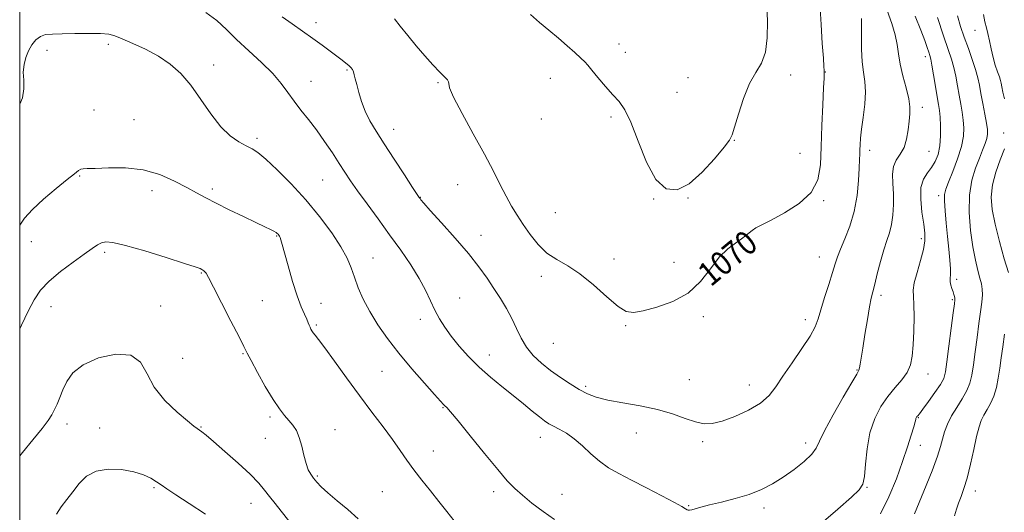
# Model space of a CAD drawing. Extents: x 2124800 to 2127700, y 289800 to 292700.
# Drawn here: x 2125000 to 2125329, y 292113 to 292278 of the extents above; entities that cross this region are included whole.
import ezdxf

# ---------------------------------------------------------------- set-up
doc = ezdxf.new("R2010")
doc.units = 0
doc.header["$MEASUREMENT"] = 0
for name, color, linetype, lineweight in [('CONTOUR INDEX', 41, 'Continuous', 13), ('CONTOUR INDEX LABEL', 244, 'Continuous', 0), ('CONTOUR INTERMEDIATE', 44, 'Continuous', 0), ('GRID LINE', 7, 'Continuous', 0), ('SPOT ELEVATION DTM', 2, 'Continuous', 13)]:
    doc.layers.add(name, color=color, linetype=linetype, lineweight=lineweight)
doc.styles.add('Style-WORKING', font='WORKING.shx')

msp = doc.modelspace()

# ---------------------------------------------------------------- linework, layer by layer
at = {"layer": 'CONTOUR INDEX', "flags": 128}
for points, elevation in [([(2125125.18, 292277.917), (2125127.143, 292275.468), (2125129.656, 292272.318), (2125132.476, 292268.868), (2125135.362, 292265.497), (2125138.059, 292262.486), (2125140.314, 292260.091), (2125141.922, 292258.487), (2125142.896, 292257.504), (2125143.3, 292256.889), (2125143.315, 292256.276), (2125143.598, 292254.849), (2125144.923, 292251.68), (2125147.781, 292246.219), (2125151.534, 292239.433), (2125155.26, 292232.665), (2125158.237, 292226.99), (2125160.552, 292222.399), (2125162.491, 292218.612), (2125164.314, 292215.347), (2125166.181, 292212.308), (2125168.224, 292209.196), (2125170.553, 292205.832), (2125173.192, 292202.512), (2125176.14, 292199.648), (2125179.41, 292197.464), (2125183.063, 292195.412), (2125187.17, 292192.756), (2125191.692, 292189.055), (2125196.135, 292185.059), (2125199.897, 292181.813), (2125202.641, 292180.118), (2125205.103, 292179.783), (2125208.285, 292180.368), (2125212.862, 292181.548), (2125218.191, 292183.445), (2125223.299, 292186.297), (2125227.44, 292190.164), (2125230.779, 292194.421), (2125233.708, 292198.266), (2125236.515, 292201.087), (2125239.072, 292203.022), (2125241.148, 292204.399), (2125242.602, 292205.498), (2125243.664, 292206.424), (2125244.655, 292207.239), (2125245.918, 292208.043), (2125247.892, 292209.096), (2125251.041, 292210.696), (2125255.539, 292213.073), (2125260.419, 292216.175), (2125264.429, 292219.883), (2125266.65, 292224.138), (2125267.505, 292229.143), (2125267.751, 292235.166), (2125268.004, 292242.205), (2125268.309, 292249.195), (2125268.569, 292254.802), (2125268.71, 292258.068), (2125268.757, 292259.527), (2125268.756, 292260.086), (2125268.739, 292260.629), (2125268.665, 292261.94), (2125268.474, 292264.78), (2125268.131, 292269.65), (2125267.695, 292276.012), (2125267.249, 292283.071)], 1070), ([(2125298.874, 292112.639), (2125302.02, 292120.119), (2125304.796, 292126.991), (2125306.563, 292131.85), (2125307.555, 292135.097), (2125308.23, 292137.582), (2125308.984, 292140.022), (2125309.983, 292142.584), (2125311.334, 292145.295), (2125313.064, 292148.155), (2125314.887, 292151.029), (2125316.439, 292153.75), (2125317.456, 292156.261), (2125318.09, 292158.948), (2125318.595, 292162.308), (2125319.172, 292166.642), (2125319.807, 292171.473), (2125320.431, 292176.128), (2125320.978, 292180.06), (2125321.388, 292183.224), (2125321.601, 292185.7), (2125321.571, 292187.625), (2125321.297, 292189.357), (2125320.794, 292191.312), (2125320.087, 292193.869), (2125319.261, 292197.265), (2125318.416, 292201.701), (2125317.674, 292207.222), (2125317.238, 292213.241), (2125317.338, 292219.016), (2125318.105, 292223.948), (2125319.3, 292228.016), (2125320.585, 292231.343), (2125321.679, 292234.047), (2125322.512, 292236.22), (2125323.065, 292237.944), (2125323.327, 292239.371), (2125323.301, 292240.914), (2125322.997, 292243.054), (2125322.446, 292246.089), (2125321.775, 292249.589), (2125321.132, 292252.94), (2125320.611, 292255.713), (2125320.073, 292258.216), (2125319.325, 292260.94), (2125318.236, 292264.24), (2125316.924, 292267.937), (2125315.568, 292271.714), (2125314.325, 292275.331), (2125313.25, 292278.845)], 1060), ([(2125000, 292174.413), (2125000.551, 292175.607), (2125002.798, 292180.294), (2125004.818, 292184.102), (2125006.987, 292187.277), (2125009.831, 292190.303), (2125013.651, 292193.518), (2125017.838, 292196.661), (2125021.556, 292199.322), (2125024.183, 292201.193), (2125025.952, 292202.373), (2125027.308, 292203.058), (2125028.771, 292203.376), (2125031.153, 292203.164), (2125035.339, 292202.189), (2125041.75, 292200.362), (2125048.956, 292198.167), (2125055.061, 292196.235), (2125058.651, 292195.043), (2125060.236, 292194.455), (2125060.81, 292194.181), (2125061.198, 292193.973), (2125061.56, 292193.744), (2125061.892, 292193.448), (2125062.263, 292192.912), (2125063.046, 292191.462), (2125064.69, 292188.295), (2125067.421, 292183.024), (2125070.575, 292176.921), (2125073.267, 292171.672), (2125074.889, 292168.44), (2125075.96, 292166.287), (2125077.274, 292163.754), (2125079.408, 292159.807), (2125082.044, 292155.113), (2125084.646, 292150.766), (2125086.791, 292147.601), (2125088.514, 292145.417), (2125089.964, 292143.753), (2125091.264, 292142.18), (2125092.421, 292140.395), (2125093.413, 292138.127), (2125094.239, 292135.239), (2125094.959, 292132.137), (2125095.655, 292129.362), (2125096.397, 292127.311), (2125097.217, 292125.809), (2125098.138, 292124.538), (2125099.228, 292123.201), (2125100.738, 292121.602), (2125102.962, 292119.568), (2125106.052, 292116.991), (2125109.592, 292114.025), (2125113.021, 292110.89)], 1060)]:
    msp.add_lwpolyline(points, dxfattribs=dict(at, elevation=elevation))
at = {"layer": 'CONTOUR INTERMEDIATE', "flags": 128}
for points, elevation in [([(2125062.225, 292279.954), (2125065.829, 292277.278), (2125069.036, 292274.307), (2125072.467, 292270.955), (2125076.53, 292267.205), (2125080.779, 292263.309), (2125084.559, 292259.59), (2125087.401, 292256.283), (2125089.605, 292253.28), (2125091.66, 292250.387), (2125093.957, 292247.423), (2125096.494, 292244.26), (2125099.17, 292240.785), (2125101.873, 292236.967), (2125104.446, 292233.109), (2125106.721, 292229.602), (2125108.633, 292226.662), (2125110.538, 292223.83), (2125112.899, 292220.474), (2125116.038, 292216.141), (2125119.725, 292211.096), (2125123.594, 292205.782), (2125127.307, 292200.587), (2125130.647, 292195.687), (2125133.427, 292191.204), (2125135.54, 292187.225), (2125137.19, 292183.707), (2125138.661, 292180.575), (2125140.214, 292177.723), (2125142.011, 292174.934), (2125144.188, 292171.96), (2125146.849, 292168.633), (2125149.96, 292165.095), (2125153.452, 292161.565), (2125157.234, 292158.223), (2125161.111, 292155.084), (2125164.866, 292152.123), (2125168.295, 292149.347), (2125171.254, 292146.9), (2125173.611, 292144.96), (2125175.329, 292143.624), (2125176.741, 292142.683), (2125178.276, 292141.847), (2125180.264, 292140.851), (2125182.646, 292139.516), (2125185.266, 292137.689), (2125187.994, 292135.304), (2125190.804, 292132.658), (2125193.696, 292130.138), (2125196.724, 292128.006), (2125200.165, 292126.031), (2125204.352, 292123.858), (2125209.396, 292121.273), (2125214.515, 292118.631), (2125218.704, 292116.425), (2125221.231, 292115.023), (2125222.444, 292114.289), (2125222.965, 292113.958), (2125223.336, 292113.813), (2125223.798, 292113.816), (2125224.515, 292113.978), (2125225.672, 292114.309), (2125227.539, 292114.83), (2125230.41, 292115.562), (2125234.418, 292116.522), (2125239.062, 292117.705), (2125243.684, 292119.1), (2125247.781, 292120.71), (2125251.483, 292122.596), (2125255.075, 292124.829), (2125258.714, 292127.414), (2125262.043, 292130.078), (2125264.577, 292132.479), (2125266.063, 292134.487), (2125267.189, 292136.808), (2125268.879, 292140.359), (2125271.738, 292145.646), (2125275.101, 292151.522), (2125277.983, 292156.429), (2125279.65, 292159.238), (2125280.356, 292160.535), (2125280.605, 292161.339), (2125280.826, 292162.552), (2125281.158, 292164.626), (2125281.669, 292167.897), (2125282.386, 292172.463), (2125283.19, 292177.454), (2125283.922, 292181.761), (2125284.481, 292184.635), (2125284.987, 292186.771), (2125285.617, 292189.226), (2125286.498, 292192.749), (2125287.55, 292196.851), (2125288.645, 292200.736), (2125289.668, 292203.832), (2125290.552, 292206.456), (2125291.246, 292209.151), (2125291.704, 292212.324), (2125291.919, 292215.842), (2125291.889, 292219.441), (2125291.672, 292222.873), (2125291.553, 292225.976), (2125291.874, 292228.605), (2125292.848, 292230.716), (2125294.176, 292232.665), (2125295.427, 292234.904), (2125296.272, 292237.733), (2125296.774, 292240.834), (2125297.095, 292243.735), (2125297.338, 292246.138), (2125297.372, 292248.436), (2125297.003, 292251.196), (2125296.134, 292254.794), (2125295.041, 292258.843), (2125294.094, 292262.765), (2125293.539, 292266.153), (2125293.128, 292269.273), (2125292.488, 292272.559), (2125291.344, 292276.358), (2125289.824, 292280.651)], 1066), ([(2125170.677, 292279.266), (2125173.653, 292276.688), (2125176.8, 292274.052), (2125179.95, 292271.417), (2125182.923, 292268.868), (2125185.508, 292266.586), (2125187.481, 292264.779), (2125188.755, 292263.523), (2125189.774, 292262.369), (2125191.116, 292260.738), (2125193.185, 292258.246), (2125195.683, 292255.304), (2125198.142, 292252.52), (2125200.221, 292250.212), (2125202.114, 292247.536), (2125204.144, 292243.357), (2125206.569, 292237.05), (2125209.384, 292230.023), (2125212.514, 292224.194), (2125215.91, 292221.1), (2125219.61, 292220.75), (2125223.673, 292222.775), (2125228.037, 292226.644), (2125232.147, 292231.18), (2125235.322, 292235.049), (2125237.121, 292237.371), (2125238.049, 292239.105), (2125238.846, 292241.667), (2125240.104, 292246.023), (2125241.812, 292251.324), (2125243.809, 292256.274), (2125245.906, 292259.967), (2125247.8, 292263.084), (2125249.158, 292266.699), (2125249.758, 292271.552), (2125249.8, 292277.047), (2125249.593, 292282.254)], 1072), ([(2125087.734, 292278.492), (2125091.005, 292276.218), (2125094.51, 292273.778), (2125097.944, 292271.344), (2125101.05, 292269.072), (2125103.737, 292267.054), (2125105.958, 292265.369), (2125107.687, 292264.065), (2125108.988, 292263.07), (2125109.943, 292262.287), (2125110.634, 292261.615), (2125111.128, 292260.952), (2125111.489, 292260.195), (2125111.787, 292259.225), (2125112.115, 292257.867), (2125112.573, 292255.93), (2125113.247, 292253.305), (2125114.184, 292250.221), (2125115.419, 292246.992), (2125117.007, 292243.801), (2125119.077, 292240.326), (2125121.781, 292236.115), (2125125.123, 292230.976), (2125128.527, 292225.754), (2125131.272, 292221.553), (2125132.834, 292219.17), (2125133.494, 292218.176), (2125133.731, 292217.835), (2125134.042, 292217.431), (2125134.997, 292216.325), (2125137.18, 292213.898), (2125140.916, 292209.791), (2125145.482, 292204.692), (2125149.895, 292199.549), (2125153.393, 292195.105), (2125156.114, 292191.286), (2125158.422, 292187.811), (2125160.602, 292184.444), (2125162.64, 292181.113), (2125164.447, 292177.789), (2125165.997, 292174.466), (2125167.519, 292171.232), (2125169.305, 292168.197), (2125171.581, 292165.439), (2125174.304, 292162.899), (2125177.362, 292160.486), (2125180.625, 292158.144), (2125183.89, 292155.974), (2125186.935, 292154.113), (2125189.682, 292152.654), (2125192.635, 292151.509), (2125196.44, 292150.542), (2125201.509, 292149.622), (2125207.302, 292148.621), (2125213.042, 292147.414), (2125218.087, 292145.949), (2125222.331, 292144.471), (2125225.797, 292143.295), (2125228.62, 292142.696), (2125231.35, 292142.77), (2125234.649, 292143.572), (2125238.914, 292145.105), (2125243.508, 292147.177), (2125247.529, 292149.542), (2125250.367, 292152.053), (2125252.556, 292154.948), (2125254.919, 292158.559), (2125258.011, 292163.033), (2125261.326, 292167.761), (2125264.094, 292171.945), (2125265.773, 292175.067), (2125266.743, 292177.715), (2125267.617, 292180.758), (2125268.848, 292184.773), (2125270.259, 292189.186), (2125271.519, 292193.134), (2125272.408, 292196.029), (2125273.172, 292198.377), (2125274.17, 292200.96), (2125275.637, 292204.396), (2125277.301, 292208.66), (2125278.762, 292213.565), (2125279.718, 292218.841), (2125280.236, 292223.896), (2125280.479, 292228.058), (2125280.592, 292230.866), (2125280.641, 292232.705), (2125280.674, 292234.175), (2125280.743, 292235.823), (2125280.914, 292238), (2125281.259, 292241.005), (2125281.792, 292244.973), (2125282.312, 292249.372), (2125282.564, 292253.508), (2125282.379, 292256.91), (2125281.934, 292260.014), (2125281.493, 292263.484), (2125281.259, 292267.725), (2125281.193, 292272.11), (2125281.197, 292275.756), (2125281.188, 292278.015)], 1068), ([(2125267.771, 292109.347), (2125273.34, 292114.21), (2125277.833, 292118.197), (2125280.488, 292120.656), (2125281.707, 292122.494), (2125282.18, 292125.011), (2125282.524, 292129.136), (2125283.06, 292134.321), (2125284.037, 292139.651), (2125285.625, 292144.376), (2125287.694, 292148.409), (2125290.039, 292151.829), (2125292.444, 292154.736), (2125294.658, 292157.311), (2125296.423, 292159.756), (2125297.554, 292162.297), (2125298.18, 292165.254), (2125298.504, 292168.969), (2125298.694, 292173.576), (2125298.767, 292178.37), (2125298.706, 292182.436), (2125298.541, 292185.175), (2125298.5, 292187.266), (2125298.86, 292189.704), (2125299.781, 292193.182), (2125300.95, 292197.182), (2125301.935, 292200.886), (2125302.399, 292203.741), (2125302.377, 292206.273), (2125301.997, 292209.278), (2125301.429, 292213.272), (2125301, 292217.662), (2125301.076, 292221.577), (2125301.901, 292224.383), (2125303.218, 292226.399), (2125304.649, 292228.18), (2125305.87, 292230.202), (2125306.79, 292232.615), (2125307.376, 292235.488), (2125307.618, 292238.797), (2125307.606, 292242.151), (2125307.452, 292245.066), (2125307.241, 292247.259), (2125306.949, 292249.255), (2125306.523, 292251.78), (2125305.94, 292255.286), (2125305.302, 292259.132), (2125304.739, 292262.405), (2125304.342, 292264.454), (2125304.03, 292265.68), (2125303.68, 292266.747), (2125303.164, 292268.261), (2125302.333, 292270.588), (2125301.032, 292274.039), (2125299.198, 292278.721)], 1064), ([(2125287.52, 292112.574), (2125290.405, 292118.296), (2125292.88, 292124.308), (2125294.947, 292130.024), (2125296.608, 292134.937), (2125297.861, 292138.848), (2125298.702, 292141.638), (2125299.154, 292143.272), (2125299.341, 292144.062), (2125299.411, 292144.408), (2125299.489, 292144.644), (2125299.603, 292144.855), (2125299.757, 292145.057), (2125299.999, 292145.335), (2125300.559, 292146.026), (2125301.711, 292147.532), (2125303.584, 292150.063), (2125305.735, 292153.067), (2125307.573, 292155.801), (2125308.674, 292157.832), (2125309.27, 292159.974), (2125309.76, 292163.351), (2125310.441, 292168.627), (2125311.209, 292174.629), (2125311.86, 292179.722), (2125312.238, 292182.693), (2125312.381, 292184.012), (2125312.372, 292184.57), (2125312.28, 292185.116), (2125312.104, 292185.821), (2125311.826, 292186.712), (2125311.451, 292187.793), (2125311.085, 292188.963), (2125310.855, 292190.095), (2125310.84, 292191.153), (2125310.924, 292192.456), (2125310.938, 292194.412), (2125310.756, 292197.318), (2125310.41, 292201.015), (2125309.974, 292205.231), (2125309.522, 292209.649), (2125309.143, 292213.776), (2125308.923, 292217.074), (2125308.959, 292219.255), (2125309.367, 292221.025), (2125310.273, 292223.344), (2125311.702, 292226.873), (2125313.299, 292231.104), (2125314.611, 292235.233), (2125315.292, 292238.644), (2125315.431, 292241.478), (2125315.224, 292244.06), (2125314.844, 292246.674), (2125314.362, 292249.422), (2125313.827, 292252.36), (2125313.275, 292255.499), (2125312.687, 292258.674), (2125312.032, 292261.672), (2125311.253, 292264.456), (2125310.189, 292267.678), (2125308.655, 292272.164), (2125306.581, 292278.337)], 1062), ([(2125328.935, 292251.165), (2125328.46, 292253.395), (2125328.109, 292255.156), (2125327.873, 292256.348), (2125327.639, 292257.305), (2125327.27, 292258.47), (2125326.669, 292260.19), (2125325.925, 292262.418), (2125325.17, 292265.01), (2125324.507, 292267.8), (2125323.933, 292270.537), (2125323.416, 292272.947), (2125322.928, 292274.898), (2125322.451, 292276.829), (2125321.97, 292279.321)], 1058), ([(2125000, 292249.358), (2125000.968, 292251.52), (2125001.415, 292254.471), (2125001.333, 292257.355), (2125001.21, 292260.099), (2125001.443, 292262.648), (2125002.049, 292265.003), (2125002.95, 292267.179), (2125004.08, 292269.163), (2125005.409, 292270.823), (2125006.919, 292271.998), (2125008.656, 292272.594), (2125010.936, 292272.793), (2125014.138, 292272.844), (2125018.42, 292272.937), (2125023.038, 292273.022), (2125027.022, 292272.992), (2125029.731, 292272.739), (2125031.823, 292272.162), (2125034.282, 292271.163), (2125037.82, 292269.673), (2125042.069, 292267.736), (2125046.385, 292265.425), (2125050.268, 292262.767), (2125053.784, 292259.59), (2125057.136, 292255.677), (2125060.489, 292250.977), (2125063.838, 292246.107), (2125067.139, 292241.85), (2125070.323, 292238.801), (2125073.229, 292236.799), (2125075.673, 292235.49), (2125077.614, 292234.48), (2125079.58, 292233.187), (2125082.242, 292230.988), (2125086.068, 292227.431), (2125090.702, 292222.77), (2125095.587, 292217.431), (2125100.207, 292211.846), (2125104.221, 292206.461), (2125107.332, 292201.729), (2125109.374, 292197.939), (2125110.703, 292194.735), (2125111.808, 292191.598), (2125113.112, 292188.11), (2125114.781, 292184.254), (2125116.915, 292180.11), (2125119.599, 292175.74), (2125122.858, 292171.115), (2125126.702, 292166.188), (2125131.02, 292161.034), (2125135.213, 292156.224), (2125138.562, 292152.457), (2125140.558, 292150.215), (2125141.541, 292149.127), (2125142.057, 292148.611), (2125142.661, 292148.046), (2125143.933, 292146.671), (2125146.455, 292143.688), (2125150.528, 292138.679), (2125155.319, 292132.748), (2125159.71, 292127.377), (2125162.903, 292123.658), (2125165.374, 292121.106), (2125167.92, 292118.845), (2125171.137, 292116.208), (2125174.832, 292113.359), (2125178.61, 292110.67)], 1064), ([(2125330.271, 292193.125), (2125328.907, 292197.771), (2125327.281, 292203.544), (2125325.817, 292209.296), (2125324.875, 292214.157), (2125324.575, 292218.36), (2125324.974, 292222.418), (2125326.055, 292226.679), (2125327.507, 292230.842), (2125328.946, 292234.443)], 1058), ([(2125000, 292208.987), (2125001.628, 292211.337), (2125004.237, 292214.251), (2125007.989, 292217.683), (2125012.198, 292221.212), (2125015.882, 292224.198), (2125018.298, 292226.157), (2125019.672, 292227.226), (2125020.469, 292227.695), (2125021.197, 292227.836), (2125022.535, 292227.848), (2125025.201, 292227.909), (2125029.654, 292228.098), (2125035.3, 292228.081), (2125041.282, 292227.423), (2125046.86, 292225.847), (2125051.768, 292223.717), (2125055.856, 292221.554), (2125059.118, 292219.738), (2125062.13, 292218.086), (2125065.613, 292216.276), (2125070.021, 292214.101), (2125074.751, 292211.827), (2125078.936, 292209.839), (2125081.907, 292208.426), (2125083.796, 292207.512), (2125084.937, 292206.925), (2125085.627, 292206.513), (2125086.035, 292206.202), (2125086.295, 292205.935), (2125086.519, 292205.655), (2125086.737, 292205.304), (2125086.96, 292204.822), (2125087.224, 292204.067), (2125087.667, 292202.562), (2125088.457, 292199.751), (2125089.691, 292195.351), (2125091.189, 292190.189), (2125092.703, 292185.371), (2125094.023, 292181.761), (2125095.09, 292179.274), (2125095.886, 292177.583), (2125096.412, 292176.396), (2125096.753, 292175.541), (2125097.014, 292174.876), (2125097.29, 292174.277), (2125097.627, 292173.691), (2125098.06, 292173.078), (2125098.683, 292172.305), (2125099.831, 292170.841), (2125101.898, 292168.058), (2125105.128, 292163.572), (2125109.157, 292157.964), (2125113.473, 292152.055), (2125117.619, 292146.544), (2125121.372, 292141.625), (2125124.569, 292137.365), (2125127.137, 292133.763), (2125129.378, 292130.535), (2125131.69, 292127.325), (2125134.358, 292123.871), (2125137.238, 292120.271), (2125140.075, 292116.719), (2125142.682, 292113.373), (2125145.146, 292110.271)], 1062), ([(2125312.34, 292111.926), (2125312.983, 292114.125), (2125313.677, 292116.164), (2125314.492, 292118.337), (2125315.431, 292121.007), (2125316.476, 292124.557), (2125317.598, 292129.152), (2125318.703, 292134.094), (2125319.687, 292138.472), (2125320.488, 292141.611), (2125321.232, 292143.803), (2125322.091, 292145.576), (2125323.174, 292147.396), (2125324.353, 292149.454), (2125325.435, 292151.877), (2125326.277, 292154.742), (2125326.915, 292157.928), (2125327.43, 292161.264), (2125327.904, 292164.656), (2125328.405, 292168.317), (2125329.003, 292172.535)], 1058), ([(2125000, 292131.954), (2125000.913, 292133.078), (2125004.368, 292137.256), (2125007.458, 292141.049), (2125009.525, 292143.764), (2125010.78, 292145.695), (2125011.656, 292147.379), (2125012.514, 292149.268), (2125013.444, 292151.461), (2125014.465, 292153.971), (2125015.704, 292156.768), (2125017.715, 292159.655), (2125021.159, 292162.395), (2125026.343, 292164.684), (2125032.165, 292165.963), (2125037.171, 292165.604), (2125040.357, 292163.222), (2125042.534, 292159.379), (2125044.962, 292154.876), (2125048.519, 292150.446), (2125052.554, 292146.563), (2125056.035, 292143.631), (2125058.195, 292141.906), (2125059.337, 292141.046), (2125060.033, 292140.556), (2125060.837, 292139.958), (2125062.248, 292138.818), (2125064.749, 292136.715), (2125068.578, 292133.43), (2125072.989, 292129.54), (2125076.988, 292125.825), (2125079.841, 292122.873), (2125081.829, 292120.506), (2125083.491, 292118.355), (2125085.292, 292116.082), (2125087.399, 292113.465), (2125089.906, 292110.316)], 1058), ([(2125012.262, 292112.469), (2125013.881, 292114.907), (2125015.759, 292117.39), (2125017.774, 292119.992), (2125019.882, 292122.702), (2125022.353, 292125.151), (2125025.534, 292126.882), (2125029.598, 292127.566), (2125034.027, 292127.381), (2125038.13, 292126.635), (2125041.364, 292125.606), (2125043.798, 292124.458), (2125045.65, 292123.331), (2125047.222, 292122.27), (2125049.145, 292120.959), (2125052.134, 292118.99), (2125056.639, 292116.078), (2125062.043, 292112.437)], 1056)]:
    msp.add_lwpolyline(points, dxfattribs=dict(at, elevation=elevation))
at = {"layer": 'GRID LINE', "flags": 128}
msp.add_lwpolyline([(2125000, 290000), (2127500, 290000), (2127500, 292500), (2125000, 292500), (2125000, 290000)], dxfattribs=at)
at = {"layer": 'SPOT ELEVATION DTM'}
for p in [(2125098.98, 292276.59, 1068.45), (2125319.08, 292274.04, 1058.7), (2125009.17, 292267.4, 1063.55), (2125029.65, 292269.31, 1063.65), (2125200.21, 292269.51, 1072.85), (2125202.28, 292266.65, 1072.85), (2125302.49, 292265.23, 1064.5), (2125064.84, 292262.44, 1064.35), (2125109.31, 292260.81, 1067.85), (2125097.28, 292256.99, 1066.85), (2125177.25, 292258, 1071.15), (2125223.27, 292258.24, 1072.95), (2125257.54, 292259.1, 1071.35), (2125269.17, 292260.11, 1069.95), (2125139.73, 292256.55, 1069.85), (2125219.55, 292253.37, 1072.95), (2125024.87, 292247.47, 1063.05), (2125301.53, 292248.33, 1065.5), (2125038.21, 292244.16, 1063.15), (2125174.29, 292244.44, 1071.95), (2125197.52, 292245.08, 1071.65), (2125124.89, 292240.95, 1068.65), (2125079.25, 292237.94, 1064.35), (2125238.7, 292237.25, 1071.95), (2125328.73, 292239.76, 1058.66), (2125283.9, 292233.98, 1067.5), (2125260.65, 292232.93, 1071.05), (2125303.72, 292233.67, 1065.08), (2125020.03, 292225.4, 1061.85), (2125101.16, 292224.03, 1065.05), (2125064.35, 292221, 1062.35), (2125146.3, 292222.47, 1068.85), (2125044.24, 292220.49, 1061.35), (2125133.89, 292218.27, 1068.05), (2125211.76, 292217.74, 1071.95), (2125223.22, 292218, 1071.95), (2125307.02, 292218.85, 1062.4), (2125268.61, 292217.19, 1069.85), (2125178.95, 292213.18, 1071.15), (2125085.83, 292205.36, 1061.9), (2125154.14, 292205.58, 1068.6), (2125301.17, 292204.51, 1064.4), (2125003.84, 292203.49, 1061.2), (2125245.14, 292202.71, 1069.7), (2125028.43, 292199.95, 1059.7), (2125118.01, 292198.06, 1064.8), (2125267.08, 292198.31, 1068.8), (2125198.51, 292197.65, 1070.5), (2125218.53, 292196.58, 1070.4), (2125060.69, 292193, 1059.9), (2125174.25, 292191.89, 1069.5), (2125312.98, 292190.87, 1061.6), (2125146.95, 292184.65, 1066.9), (2125287.75, 292185.57, 1065.6), (2125010.47, 292181.81, 1059.3), (2125047.04, 292181.95, 1058.7), (2125081.05, 292183.72, 1060.9), (2125100.69, 292182.87, 1062.7), (2125311.52, 292184.15, 1062.2), (2125228.37, 292178.48, 1069.8), (2125099.1, 292175.63, 1062.2), (2125133.81, 292177.59, 1065.5), (2125202.49, 292175.41, 1069.9), (2125262.49, 292177.47, 1068.5), (2125178.3, 292169.51, 1069.1), (2125074.65, 292166.1, 1059.9), (2125156.85, 292165.63, 1066.7), (2125054.4, 292164.51, 1059.1), (2125121.01, 292160.19, 1063.1), (2125279.69, 292160.6, 1066.1), (2125303.42, 292159.33, 1063.3), (2125189.12, 292155.14, 1068.3), (2125223.73, 292157.42, 1068.8), (2125243.75, 292155.65, 1068.7), (2125141.38, 292148, 1063.9), (2125015.77, 292142.58, 1057.5), (2125083.65, 292144.92, 1059.7), (2125300.18, 292144.66, 1061.9), (2125026.73, 292141.24, 1056.5), (2125060.53, 292141.62, 1058.1), (2125105.31, 292140.73, 1060.7), (2125206.02, 292139.59, 1067.3), (2125082.07, 292137.79, 1059.3), (2125173.9, 292138.16, 1065.3), (2125228.12, 292136.72, 1067.7), (2125262.56, 292136.22, 1066.5), (2125300.82, 292135.5, 1061.2), (2125138.17, 292133.53, 1062.8), (2125099.43, 292125.28, 1060.2), (2125044.83, 292121.33, 1055.8), (2125121.12, 292119.99, 1060.9), (2125158.32, 292120.05, 1063.6), (2125181.13, 292119.15, 1064.7), (2125283.05, 292121.48, 1063.9), (2125319.25, 292120.26, 1057.4), (2125077.26, 292116.15, 1057.2), (2125223.43, 292115.37, 1066.1), (2125248.61, 292114.58, 1065.6)]:
    msp.add_point(p, dxfattribs=at)

# ---------------------------------------------------------------- texts
at = {"layer": 'CONTOUR INDEX LABEL', "style": 'Style-WORKING', "width": 0.875}
msp.add_text('1070', height=8, rotation=39.6, dxfattribs=at).set_placement((2125230.839, 292188.164, 1070))

doc.saveas('drawing.dxf')
